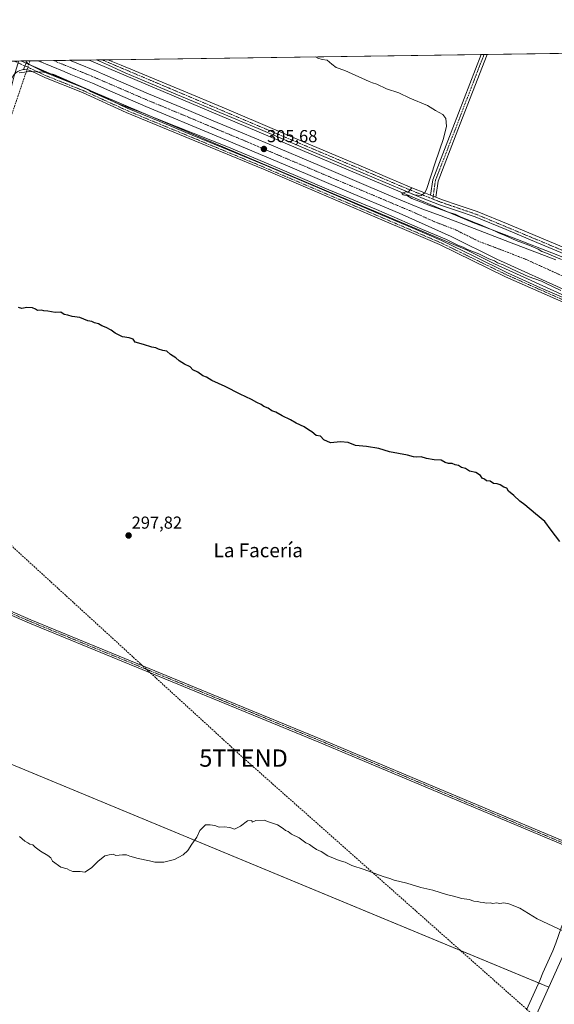
# Model space of a CAD drawing. Units: metres. Extents: x 597949 to 601434, y 4675912 to 4678274.
# Drawn here: x 599714 to 600023, y 4677705 to 4678274 of the extents above; entities that cross this region are included whole.
import ezdxf
from ezdxf.enums import TextEntityAlignment as Align

# ---------------------------------------------------------------- set-up
doc = ezdxf.new("R2010")
doc.units = ezdxf.units.M
doc.header["$MEASUREMENT"] = 0
doc.linetypes.add('TRAZO_Y_PUNTO', pattern=[1, 0.5, -0.25, 0, -0.25])
doc.linetypes.add('TRAZOSX2', pattern=[1.5, 1, -0.5])
doc.layers.get('0').update_dxf_attribs({"lineweight": 5})
for name, color, linetype, lineweight in [('Camino', 19, 'Continuous', 0), ('Camino Cxs', 19, 'Continuous', 0), ('Camino eje', 39, 'TRAZO_Y_PUNTO', 13), ('Carretera de calzada única', 19, 'Continuous', 13), ('Carretera de calzada única Cxs', 19, 'Continuous', 13), ('Carretera de calzada única eje', 19, 'TRAZO_Y_PUNTO', 0), ('Carátula', 7, 'Continuous', 5), ('Comarca CxS', 133, 'Continuous', 0), ('Comunidad Autónoma CxS', 142, 'Continuous', 0), ('Conducción de hidrocarburos lineal', 6, 'TRAZOSX2', 0), ('Cultivos herbáceos CxS', 92, 'Continuous', 0), ('Cultivos leñosos', 92, 'Continuous', 0), ('Cultivos leñosos CxS', 92, 'Continuous', 0), ('Curva de nivel maestra', 36, 'Continuous', 30), ('Curva de nivel normal', 36, 'Continuous', 0), ('Municipio CxS', 142, 'Continuous', 0), ('Núcleo urbano', 19, 'Continuous', 0), ('Núcleo urbano CxS', 19, 'Continuous', 0), ('Pastizal CxS', 92, 'Continuous', 0), ('Pista no pavimentada', 254, 'Continuous', 13), ('Pista no pavimentada Cxs', 254, 'Continuous', 0), ('Pista pavimentada eje', 135, 'TRAZO_Y_PUNTO', 0), ('Provincia CxS', 1, 'Continuous', 0), ('Punto de cota en terreno', 7, 'Continuous', 0), ('Rótulo de punto de cota en terreno', 19, 'Continuous', 0), ('Texto cartográfico', 19, 'Continuous', 0), ('Torre de tendido puntual', 7, 'Continuous', 0), ('Vía pecuaria', 92, 'Continuous', 13), ('Vía pecuaria CxS', 92, 'Continuous', 13)]:
    doc.layers.add(name, color=color, linetype=linetype, lineweight=lineweight)
doc.styles.add('Arial', font='txt', dxfattribs={"height": 0.2})

# ---------------------------------------------------------------- blocks, each defined once
blk = doc.blocks.new('*U165')
at = {"layer": 'Curva de nivel normal', "color": 36, "linetype": 'Continuous', "lineweight": 0}
for points in [[(599884.99, 4678252.1, 305), (599886.32, 4678251.34, 305), (599888.93, 4678250.47, 305), (599891.71, 4678250.07, 305), (599894.46, 4678247.76, 305), (599896.92, 4678245.9, 305), (599902.06, 4678244.19, 305), (599916.13, 4678237.75, 305), (599917.98, 4678237.02, 305), (599920.52, 4678236.28, 305), (599926.18, 4678233.63, 305), (599933.18, 4678231.21, 305), (599939.52, 4678228.18, 305), (599949.84, 4678224.04, 305), (599954.42, 4678221.12, 305), (599958.63, 4678218.72, 305), (599960.45, 4678216.48, 305), (599960.73, 4678212.02, 305), (599959.1, 4678204.85, 305), (599954.29, 4678190.89, 305), (599949.31, 4678175.91, 305), (599948.18, 4678173.48, 305), (599946.16, 4678172.04, 305), (599942.13, 4678172.33, 305), (599938.99, 4678173.68, 305), (599937.12, 4678174.15, 305), (599934.9, 4678173.1, 305), (599935.66, 4678172.39, 305), (599938.21, 4678171.74, 305), (599940.78, 4678170.3, 305), (599947.24, 4678167.77, 305), (599950.92, 4678166.12, 305), (599955.02, 4678164.89, 305), (599961.8, 4678162.34, 305), (599965.78, 4678161.14, 305), (599968.88, 4678159.71, 305), (599974.7, 4678157.39, 305), (599977.26, 4678156.12, 305), (599980.02, 4678155.22, 305), (599983.44, 4678153.64, 305), (599988.91, 4678151.44, 305), (599991.29, 4678150.16, 305), (599994.62, 4678148.82, 305), (600001.09, 4678145.96, 305), (600008.47, 4678143.34, 305), (600011.16, 4678142.03, 305), (600013.74, 4678141.02, 305), (600015.87, 4678139.68, 305), (600017.72, 4678138.99, 305), (600027.29, 4678134.9, 305)], [(600026.93, 4678116.97, 305), (600018.01, 4678121.24, 305), (600015.72, 4678122.45, 305), (600007.98, 4678125.2, 305), (599998.83, 4678129.4, 305), (599993.55, 4678131.85, 305), (599990.24, 4678133.1, 305), (599988.62, 4678134.15, 305), (599985.34, 4678135.42, 305), (599979.49, 4678138.24, 305), (599972.97, 4678140.72, 305), (599970.49, 4678142.02, 305), (599967.24, 4678143.33, 305), (599960.78, 4678146.53, 305), (599946.86, 4678152.28, 305), (599920.28, 4678163.8, 305), (599892.67, 4678175.2, 305), (599876.19, 4678182.38, 305), (599855.29, 4678191.15, 305), (599833.81, 4678200.34, 305), (599805.02, 4678211.55, 305), (599783.85, 4678220.04, 305), (599771.6, 4678224.78, 305), (599754.93, 4678232.11, 305), (599753.9, 4678233.08, 305), (599733.65, 4678241.8, 305), (599727.74, 4678243.31, 305), (599719.88, 4678243.55, 305), (599713.68, 4678242.79, 305)]]:
    blk.add_polyline3d(points, dxfattribs=at)
blk = doc.blocks.new('5PATER')
at = {"layer": 'Carátula', "linetype": 'Continuous', "lineweight": 5}
h = blk.add_hatch(color=250, dxfattribs=at)
edge = h.paths.add_edge_path()
edge.add_ellipse((0, 0.01), major_axis=(-1.33, -1.34), ratio=0.999422, start_angle=0, end_angle=360)
blk = doc.blocks.new('*U177')
at = {"layer": 'Carretera de calzada única Cxs', "color": 19, "linetype": 'Continuous', "lineweight": 13}
blk.add_polyline3d([(600032.56, 4678115.82, 304.83), (599989.82, 4678135.22, 305.02), (599963.54, 4678148.24, 305.17), (599933.39, 4678161.79, 305.21), (599903.24, 4678174.44, 305.39), (599870.13, 4678188.52, 305.55), (599827.65, 4678206.52, 305.41), (599786.96, 4678223.45, 305.81), (599766.17, 4678232.36, 305.73), (599756.07, 4678236.82, 305.75), (599743.61, 4678241.94, 305.72), (599739.7, 4678243.54, 305.89), (599724.72, 4678249.82, 305.9), (599742.74, 4678250.08, 305.79), (599747.13, 4678248.35, 305.92), (599758.34, 4678243.72, 305.87), (599761.89, 4678242.2, 305.83), (599771.07, 4678238.25, 305.86), (599788.44, 4678230.76, 305.68), (599808.17, 4678222.6, 305.68), (599825.87, 4678215.07, 305.52), (599841.61, 4678208.48, 305.64), (599858.25, 4678201.53, 305.55), (599887.35, 4678189.23, 305.44), (599914.38, 4678177.83, 305.38), (599929.83, 4678171.23, 305.3), (599946.61, 4678164.28, 305.22), (599957.6, 4678160.18, 305.21), (599968.29, 4678156.08, 305.18), (599997.24, 4678145.03, 305.07), (600023.97, 4678134.69, 304.94)], dxfattribs=at)
blk = doc.blocks.new('5TTEND')
blk.add_text('5TTEND', height=10).set_placement((0, 0), align=Align.MIDDLE_CENTER)

msp = doc.modelspace()

# ---------------------------------------------------------------- linework, layer by layer
at = {"layer": 'Camino', "color": 19, "linetype": 'Continuous', "lineweight": 0}
for points in [[(599758.39, 4678250.3, 305.12), (599764.94, 4678250.39, 305.27)], [(599938.6, 4678173.88, 304.88), (599938.15, 4678174.06, 304.86), (599925.33, 4678179.47, 304.92), (599912.53, 4678184.89, 305.03), (599882.23, 4678197.76, 305.17), (599851.92, 4678210.62, 305.06), (599829.77, 4678219.96, 304.94), (599807.59, 4678229.23, 305.03), (599789.55, 4678236.73, 305.31), (599775.05, 4678242.75, 305.2), (599765.26, 4678247.21, 305.24), (599758.39, 4678250.3, 305.12)], [(599764.94, 4678250.39, 305.27), (599772.74, 4678247.2, 305.26), (599790.78, 4678239.7, 305.34), (599808.83, 4678232.21, 305.25), (599831.02, 4678222.93, 305.24), (599853.18, 4678213.59, 305.33), (599883.49, 4678200.73, 305.21), (599913.79, 4678187.86, 305.24), (599926.58, 4678182.44, 305.19), (599939.39, 4678177.04, 305.14), (599940.76, 4678176.48, 305.15)], [(599951.54, 4678172.13, 304.75), (599952.79, 4678181.04, 304.85), (599964.43, 4678210.97, 304.43), (599980.77, 4678253.45, 303.09)], [(599984.22, 4678253.5, 302.85), (599967.42, 4678209.82, 304.05), (599955.91, 4678180.22, 304.62), (599954.6, 4678170.94, 304.67)], [(599980.77, 4678253.45, 303.09), (599984.22, 4678253.5, 302.85)], [(599716.26, 4678244.69, 305.11), (599717.97, 4678248.93, 305.57)], [(600152.03, 4678057.18, 303.9), (600140.74, 4678063.35, 303.94), (600127.45, 4678069.46, 304.06), (600033.44, 4678107.99, 303.74), (599994.96, 4678125.05, 303.7), (599956.78, 4678143.66, 304.1), (599854.9, 4678187.15, 304.18), (599775.61, 4678219.94, 304.59), (599750.35, 4678231.44, 304.61), (599728.92, 4678240, 304.5), (599720.44, 4678243.97, 304.96), (599719.23, 4678244.42, 305.04), (599717.97, 4678244.67, 305.09), (599716.82, 4678244.73, 305.11), (599716.26, 4678244.69, 305.11)], [(599717.97, 4678248.93, 305.57), (599719.33, 4678247.87, 305.48), (599724.42, 4678245.09, 305.17)], [(599724.42, 4678245.09, 305.17), (599729.64, 4678242.59, 304.95), (599740.33, 4678238.49, 304.79), (599750.92, 4678234.21, 304.93), (599763.56, 4678228.3, 304.93), (599776.2, 4678222.4, 304.84), (599795.01, 4678214.63, 304.83), (599813.82, 4678206.87, 304.65), (599834.85, 4678198.19, 304.36), (599855.87, 4678189.46, 304.51), (599889.91, 4678175.02, 304.72), (599923.9, 4678160.47, 304.64), (599940.86, 4678153.22, 304.54), (599957.82, 4678145.94, 304.52), (599976.97, 4678136.73, 304.24), (599996.02, 4678127.31, 304.11), (600015.16, 4678118.67, 303.84), (600034.42, 4678110.29, 304.14), (600058.6, 4678100.16, 304.17), (600082.81, 4678090.13, 304.11), (600105.61, 4678080.92, 304.28), (600128.44, 4678071.76, 304.33), (600141.85, 4678065.59, 304.21), (600152.88, 4678059.87, 304.14)], [(599940.76, 4678176.48, 305.15), (599938.6, 4678173.88, 304.88)], [(599954.6, 4678170.94, 304.67), (599951.54, 4678172.13, 304.75)]]:
    msp.add_polyline3d(points, dxfattribs=at)
at = {"layer": 'Camino Cxs', "color": 19, "linetype": 'Continuous', "lineweight": 0}
for points in [[(599940.76, 4678176.48, 305.15), (599938.6, 4678173.88, 304.88), (599938.15, 4678174.06, 304.86), (599925.33, 4678179.47, 304.92), (599912.53, 4678184.89, 305.03), (599882.23, 4678197.76, 305.17), (599851.92, 4678210.62, 305.06), (599829.77, 4678219.96, 304.94), (599807.59, 4678229.23, 305.03), (599789.55, 4678236.73, 305.31), (599775.05, 4678242.75, 305.2), (599765.26, 4678247.21, 305.24), (599758.39, 4678250.3, 305.12), (599764.94, 4678250.39, 305.27), (599772.74, 4678247.2, 305.26), (599790.78, 4678239.7, 305.34), (599808.83, 4678232.21, 305.25), (599831.02, 4678222.93, 305.24), (599853.18, 4678213.59, 305.33), (599883.49, 4678200.73, 305.21), (599913.79, 4678187.86, 305.24), (599926.58, 4678182.44, 305.19), (599939.39, 4678177.04, 305.14), (599940.76, 4678176.48, 305.15)], [(599954.6, 4678170.94, 304.67), (599951.54, 4678172.13, 304.75), (599952.79, 4678181.04, 304.85), (599964.43, 4678210.97, 304.43), (599980.77, 4678253.45, 303.09), (599984.22, 4678253.5, 302.85), (599967.42, 4678209.82, 304.05), (599955.91, 4678180.22, 304.62), (599954.6, 4678170.94, 304.67)]]:
    msp.add_polyline3d(points, close=True, dxfattribs=at)
msp.add_polyline3d([(600033.44, 4678107.99, 303.74), (599994.96, 4678125.05, 303.7), (599956.78, 4678143.66, 304.1), (599854.9, 4678187.15, 304.18), (599775.61, 4678219.94, 304.59), (599750.35, 4678231.44, 304.61), (599728.92, 4678240, 304.5), (599720.44, 4678243.97, 304.96), (599719.23, 4678244.42, 305.04), (599717.97, 4678244.67, 305.09), (599716.82, 4678244.73, 305.11), (599716.26, 4678244.69, 305.11), (599717.97, 4678248.93, 305.57), (599719.33, 4678247.87, 305.48), (599724.42, 4678245.09, 305.17), (599724.42, 4678245.09, 305.17), (599729.64, 4678242.59, 304.95), (599740.33, 4678238.49, 304.79), (599750.92, 4678234.21, 304.93), (599763.56, 4678228.3, 304.93), (599776.2, 4678222.4, 304.84), (599795.01, 4678214.63, 304.83), (599813.82, 4678206.87, 304.65), (599834.85, 4678198.19, 304.36), (599855.87, 4678189.46, 304.51), (599889.91, 4678175.02, 304.72), (599923.9, 4678160.47, 304.64), (599940.86, 4678153.22, 304.54), (599957.82, 4678145.94, 304.52), (599976.97, 4678136.73, 304.24), (599996.02, 4678127.31, 304.11), (600015.16, 4678118.67, 303.84), (600034.42, 4678110.29, 304.14)], dxfattribs=at)
at = {"layer": 'Camino eje', "color": 39, "linetype": 'TRAZO_Y_PUNTO', "lineweight": 13}
for points in [[(599761.67, 4678250.34, 305.1), (599938.77, 4678175.55, 305.02), (599939.69, 4678175.18, 305.03)], [(599982.49, 4678253.48, 303.01), (599965.92, 4678210.4, 304.27), (599954.35, 4678180.63, 304.73), (599952.85, 4678169.93, 304.66)], [(599710.83, 4678249.61, 305.55), (599719.46, 4678245.75, 305.21), (599729.4, 4678241.11, 304.69), (599750.83, 4678232.55, 304.7), (599776.09, 4678221.04, 304.71), (599855.37, 4678188.26, 304.26), (599957.28, 4678144.76, 304.3), (599995.47, 4678126.14, 303.88), (600033.91, 4678109.1, 303.89), (600127.93, 4678070.57, 304.19), (600141.28, 4678064.42, 304.06), (600156.67, 4678056.02, 303.94), (600158.98, 4678050.44, 303.91), (600162.44, 4678024.7, 303.26)]]:
    msp.add_polyline3d(points, dxfattribs=at)
at = {"layer": 'Carretera de calzada única', "color": 19, "linetype": 'Continuous', "lineweight": 13}
for points in [[(599724.72, 4678249.82, 305.9), (599742.74, 4678250.08, 305.79)], [(600154.01, 4678063.45, 304.51), (600148.6, 4678066.76, 304.49), (600132.12, 4678074.24, 304.61), (600105.24, 4678085.47, 304.65), (600074.31, 4678098.32, 304.79), (600032.56, 4678115.82, 304.83), (599989.82, 4678135.22, 305.02), (599963.54, 4678148.24, 305.17), (599933.39, 4678161.79, 305.21), (599903.24, 4678174.44, 305.39), (599870.13, 4678188.52, 305.55), (599827.65, 4678206.52, 305.41), (599786.96, 4678223.45, 305.81), (599766.17, 4678232.36, 305.73), (599756.07, 4678236.82, 305.75), (599743.61, 4678241.94, 305.72), (599739.7, 4678243.54, 305.89), (599724.72, 4678249.82, 305.9)], [(599742.74, 4678250.08, 305.79), (599747.13, 4678248.35, 305.92), (599758.34, 4678243.72, 305.87), (599761.89, 4678242.2, 305.83), (599771.07, 4678238.25, 305.86), (599788.44, 4678230.76, 305.68), (599808.17, 4678222.6, 305.68), (599825.87, 4678215.07, 305.52), (599841.61, 4678208.48, 305.64), (599858.25, 4678201.53, 305.55), (599887.35, 4678189.23, 305.44), (599914.38, 4678177.83, 305.38), (599929.83, 4678171.23, 305.3), (599946.61, 4678164.28, 305.22), (599957.6, 4678160.18, 305.21), (599968.29, 4678156.08, 305.18), (599997.24, 4678145.03, 305.07), (600023.97, 4678134.69, 304.94)]]:
    msp.add_polyline3d(points, dxfattribs=at)
at = {"layer": 'Carretera de calzada única eje', "color": 19, "linetype": 'TRAZO_Y_PUNTO', "lineweight": 0}
msp.add_polyline3d([(599733.63, 4678249.95, 306.01), (599739.66, 4678247.42, 306), (599743.41, 4678245.94, 305.99), (599751.6, 4678242.58, 305.98), (599752.84, 4678242.07, 305.97), (599757.2, 4678240.27, 305.95), (599762.25, 4678238.04, 305.97), (599768.62, 4678235.3, 305.92), (599779.01, 4678230.85, 305.89), (599787.7, 4678227.1, 305.87), (599797.56, 4678223.03, 305.84), (599817.91, 4678214.56, 305.74), (599826.76, 4678210.79, 305.72), (599834.63, 4678207.5, 305.69), (599842.95, 4678204.03, 305.68), (599864.19, 4678195.03, 305.62), (599878.74, 4678188.87, 305.59), (599895.29, 4678181.83, 305.53), (599908.81, 4678176.14, 305.47), (599923.88, 4678169.81, 305.43), (599931.61, 4678166.51, 305.39), (599940, 4678163.03, 305.39), (599955.07, 4678156.26, 305.3), (599960.57, 4678154.21, 305.31), (599965.91, 4678152.16, 305.28), (599979.06, 4678145.65, 305.21), (599993.53, 4678140.12, 305.19), (600006.89, 4678134.96, 305.17), (600028.26, 4678125.25, 305.09)], dxfattribs=at)
at = {"layer": 'Comarca CxS', "color": 133, "linetype": 'Continuous', "lineweight": 0}
msp.add_polyline3d([(601430.16, 4675960.42, 271.58), (597991.75, 4675911.63, 276.55), (597959.55, 4678224.77, 296.31), (601396.82, 4678273.55, 361.79), (601430.16, 4675960.42, 271.58)], close=True, dxfattribs=at)
at = {"layer": 'Comunidad Autónoma CxS', "color": 142, "linetype": 'Continuous', "lineweight": 0}
msp.add_polyline3d([(598900.1, 4675924.52, 275.91), (597991.75, 4675911.63, 276.55), (597967.5, 4677654.02, 286.95), (597959.55, 4678224.77, 296.31), (599713.3, 4678249.66, 305.6), (601396.82, 4678273.55, 361.79), (601430.16, 4675960.42, 271.58), (599865.02, 4675938.21, 272.68), (599843.93, 4675937.91, 273.81), (598970.7, 4675925.52, 278), (598900.1, 4675924.52, 275.91)], close=True, dxfattribs=at)
at = {"layer": 'Conducción de hidrocarburos lineal', "color": 6, "linetype": 'TRAZOSX2', "lineweight": 0}
msp.add_polyline3d([(599719.96, 4678249.75, 305.7), (599644.65, 4678028.6, 298.08), (599843.43, 4677846.85, 295.81), (600028.48, 4677682.82, 292.94), (600108.69, 4677610.83, 292.93), (600216.56, 4677515.21, 291.81), (600332.89, 4677410.48, 288.32), (600404.23, 4677280.97, 287.23), (600469.1, 4677151.93, 288.38), (600545.97, 4677014.09, 283.79), (600604.57, 4676908.78, 274.87), (600674.29, 4676782.71, 274.26), (600725.97, 4676686.53, 274), (600895.79, 4676683.89, 274.23), (601043.22, 4676682.97, 273.46), (601242.62, 4676679.37, 273.13), (601353.7, 4676590.31, 273.69), (601357.09, 4676586.17, 273.54), (601421.88, 4676534.82, 272.02)], dxfattribs=at)
at = {"layer": 'Cultivos herbáceos CxS', "color": 92, "linetype": 'Continuous', "lineweight": 0}
for points in [[(599394.09, 4678245.13, 300.86), (599714.7, 4678249.68, 305.61), (599731.1, 4678242.61, 305.04), (599731.12, 4678242.6, 305.04), (599731.14, 4678242.59, 305.04), (599909.05, 4678167.16, 304.73), (599909.06, 4678167.16, 304.73), (599909.07, 4678167.15, 304.73), (599972.38, 4678140.51, 304.48), (599988.49, 4678132.53, 304.64), (599988.58, 4678132.49, 304.63), (600031.32, 4678113.09, 304.53)], [(599394.09, 4678245.13, 300.86), (599705.96, 4678249.55, 305.22), (599710.81, 4678249.62, 305.55), (599710.84, 4678249.62, 305.55), (599714.69, 4678249.68, 305.61)], [(600031.32, 4678113.09, 304.53), (599988.58, 4678132.49, 304.63), (599988.49, 4678132.53, 304.64), (599972.38, 4678140.51, 304.48), (599909.07, 4678167.15, 304.73), (599909.06, 4678167.16, 304.73), (599909.05, 4678167.16, 304.73), (599750.92, 4678234.21, 304.93), (599731.14, 4678242.59, 305.04), (599731.12, 4678242.6, 305.04), (599731.1, 4678242.61, 305.04), (599720.96, 4678246.98, 305.39), (599717.74, 4678248.37, 305.51), (599714.69, 4678249.68, 305.61)], [(600161.67, 4678047.87, 304.04), (600160.92, 4678045.98, 303.96), (600159.92, 4678043.45, 303.88), (600159.01, 4678041.17, 303.79), (600141.96, 4677998.17, 302.53), (600072.84, 4677831.59, 297.36), (600053.34, 4677788.36, 296.49), (600052.93, 4677787.45, 296.46), (600052.5, 4677786.49, 296.42), (600041.03, 4677761.06, 295.5), (600020.01, 4677714.47, 293.65)], [(600020.01, 4677714.47, 293.65), (600014.02, 4677716.95, 293.58), (599603.81, 4677886.91, 295.96), (599582.86, 4677825.57, 296.95), (599581.33, 4677823.89, 296.79)], [(600041.03, 4677761.06, 295.5), (600020.01, 4677714.47, 293.65), (599603.81, 4677886.91, 295.96)]]:
    msp.add_polyline3d(points, dxfattribs=at)
at = {"layer": 'Cultivos leñosos', "color": 92, "linetype": 'Continuous', "lineweight": 0}
for points in [[(599754.1, 4678250.24, 305.29), (599758.39, 4678250.3, 305.12), (599761.67, 4678250.35, 305.1), (599764.94, 4678250.39, 305.27), (599980.77, 4678253.45, 303.09), (599982.49, 4678253.48, 303.01), (599984.22, 4678253.5, 302.85), (600234.75, 4678257.06, 304.44), (600246.02, 4678257.22, 308.92), (600246.73, 4678257.23, 309.25)], [(599754.1, 4678250.24, 305.29), (599915.29, 4678181.9, 305.1), (599975.99, 4678156.35, 304.78), (599998.32, 4678147.83, 304.8), (600025.08, 4678137.48, 304.56), (600057.21, 4678124.27, 304.53), (600087.5, 4678111.43, 304.35), (600116.19, 4678099.46, 304.28), (600142.15, 4678088.78, 304.24), (600151.9, 4678084.94, 304.25), (600159.27, 4678083.07, 304.19), (600161.53, 4678082.76, 304.11), (600162.85, 4678082.58, 304.05), (600165.82, 4678082.41, 303.91), (600165.99, 4678082.4, 303.9), (600166.08, 4678082.4, 303.9), (600166.34, 4678082.37, 303.89), (600171.35, 4678081.93, 304.02), (600173.88, 4678082.21, 304), (600175.59, 4678082.96, 303.94), (600175.61, 4678082.97, 303.93)], [(600020.01, 4677714.47, 293.65), (600014.02, 4677716.95, 293.58), (599603.81, 4677886.91, 295.96), (599582.86, 4677825.57, 296.95), (599581.33, 4677823.89, 296.79)], [(599900.75, 4677429.06, 287.89), (599932.66, 4677502.22, 288.96), (599976.35, 4677617.69, 291.01), (600020.01, 4677714.47, 293.65)]]:
    msp.add_polyline3d(points, dxfattribs=at)
at = {"layer": 'Cultivos leñosos CxS', "color": 92, "linetype": 'Continuous', "lineweight": 0}
for points in [[(600175.61, 4678082.97, 303.93), (600175.59, 4678082.96, 303.94), (600173.88, 4678082.21, 304), (600171.35, 4678081.93, 304.02), (600166.34, 4678082.37, 303.89), (600166.08, 4678082.4, 303.9), (600165.99, 4678082.4, 303.9), (600165.82, 4678082.41, 303.91), (600162.85, 4678082.58, 304.05), (600159.27, 4678083.07, 304.19), (600151.9, 4678084.94, 304.25), (600142.15, 4678088.78, 304.24), (600116.19, 4678099.46, 304.28), (600087.5, 4678111.43, 304.35), (600057.21, 4678124.27, 304.53), (600025.08, 4678137.48, 304.56), (599998.32, 4678147.83, 304.8), (599975.99, 4678156.35, 304.78), (599915.29, 4678181.9, 305.1), (599754.11, 4678250.24, 305.29), (600246.73, 4678257.23, 309.25), (600198.66, 4678141.11, 304.39), (600175.61, 4678082.97, 303.93)], [(600020.01, 4677714.47, 293.65), (599976.35, 4677617.69, 291.01), (599932.66, 4677502.22, 288.96), (599900.75, 4677429.06, 287.89), (599890.44, 4677427.74, 287.77), (599857.47, 4677413.21, 287.74), (599674.94, 4677454.48, 287.8), (599669.41, 4677453.6, 288.02), (599668.75, 4677455.89, 287.96), (599651.49, 4677497.33, 288.05), (599588.19, 4677689.53, 289.06), (599580.13, 4677729.82, 290.41), (599577.83, 4677767.8, 293.03), (599577.83, 4677798.87, 295.84), (599582.44, 4677816.14, 296.89), (599581.33, 4677823.89, 296.79), (599582.86, 4677825.57, 296.95), (599603.81, 4677886.91, 295.96), (600020.01, 4677714.47, 293.65)]]:
    msp.add_polyline3d(points, close=True, dxfattribs=at)
at = {"layer": 'Curva de nivel maestra', "color": 36, "linetype": 'Continuous', "lineweight": 30}
msp.add_polyline3d([(600026.26, 4677972.05, 300), (600021.25, 4677978.47, 300), (600017.71, 4677983.48, 300), (600012.14, 4677988.02, 300), (600005.99, 4677993.2, 300), (600003.09, 4677995.3, 300), (599999.77, 4677998.65, 300), (599996.54, 4678001.08, 300), (599995.64, 4678002.85, 300), (599993.87, 4678003.42, 300), (599991.9, 4678004.78, 300), (599990.08, 4678005.29, 300), (599987.94, 4678005.48, 300), (599985.95, 4678006.82, 300), (599983.87, 4678007.08, 300), (599982.82, 4678008.03, 300), (599981.46, 4678008.67, 300), (599980.36, 4678010.1, 300), (599977.66, 4678011.85, 300), (599974.17, 4678012.64, 300), (599971.73, 4678014.19, 300), (599969.39, 4678014.72, 300), (599967.73, 4678015.87, 300), (599965.88, 4678016.39, 300), (599964, 4678017.04, 300), (599961.92, 4678017.02, 300), (599960.06, 4678017.58, 300), (599957.72, 4678018.94, 300), (599953.6, 4678019.14, 300), (599949.16, 4678020.04, 300), (599946.15, 4678021.02, 300), (599943.62, 4678020.82, 300), (599941.67, 4678021.03, 300), (599938.15, 4678021.96, 300), (599927.85, 4678023.87, 300), (599921.59, 4678025.73, 300), (599914.46, 4678026.99, 300), (599908.21, 4678027.51, 300), (599903.85, 4678029.24, 300), (599899.42, 4678029.64, 300), (599893.74, 4678029.09, 300), (599889.91, 4678030.77, 300), (599888.01, 4678032.88, 300), (599885.46, 4678033.33, 300), (599882.82, 4678035.36, 300), (599880.93, 4678036.47, 300), (599878.42, 4678038.29, 300), (599873.89, 4678040.43, 300), (599870.52, 4678042.39, 300), (599865.78, 4678044.64, 300), (599862.11, 4678046.68, 300), (599859.87, 4678047.56, 300), (599857.73, 4678048.97, 300), (599855.12, 4678049.98, 300), (599853.66, 4678051.19, 300), (599851.07, 4678052.27, 300), (599848, 4678054.13, 300), (599841.48, 4678057.06, 300), (599832.75, 4678061.55, 300), (599825.17, 4678065.04, 300), (599822.05, 4678066.92, 300), (599819.91, 4678067.78, 300), (599816.91, 4678069.78, 300), (599814.14, 4678071.14, 300), (599812.53, 4678072.92, 300), (599809.29, 4678074.54, 300), (599806.23, 4678076.47, 300), (599804.32, 4678078.12, 300), (599801.24, 4678080.11, 300), (599799.08, 4678081.94, 300), (599796.81, 4678082.35, 300), (599794.22, 4678083.08, 300), (599792.72, 4678083.92, 300), (599790.32, 4678084.34, 300), (599785.67, 4678085.83, 300), (599780.85, 4678087.21, 300), (599779.52, 4678088.85, 300), (599777.35, 4678089.74, 300), (599773.51, 4678090.21, 300), (599769.18, 4678092.41, 300), (599766.84, 4678094.17, 300), (599763.95, 4678095.7, 300), (599761.43, 4678096.56, 300), (599759.62, 4678097.7, 300), (599757.34, 4678098.39, 300), (599755.73, 4678099.16, 300), (599753.32, 4678099.57, 300), (599748.71, 4678101.38, 300), (599744.32, 4678102.12, 300), (599741.8, 4678102.8, 300), (599739.63, 4678103.14, 300), (599737.71, 4678104.56, 300), (599734.48, 4678104.41, 300), (599730.34, 4678105.16, 300), (599728.04, 4678105.29, 300), (599726.56, 4678105.74, 300), (599724.26, 4678105.44, 300), (599723.08, 4678106.26, 300), (599721.42, 4678107, 300), (599718.06, 4678107.18, 300), (599715.33, 4678106.66, 300), (599713.4, 4678107.22, 300)], dxfattribs=at)
at = {"layer": 'Curva de nivel normal', "color": 36, "linetype": 'Continuous', "lineweight": 0}
msp.add_polyline3d([(600028.44, 4677746.8, 295), (600013.17, 4677753.88, 295), (600003.17, 4677760.06, 295), (599996.88, 4677762.59, 295), (599993.92, 4677763.14, 295), (599991.58, 4677762.88, 295), (599989.68, 4677763.23, 295), (599987.57, 4677762.87, 295), (599985.99, 4677763.21, 295), (599983.79, 4677763.01, 295), (599982.19, 4677763.41, 295), (599980.28, 4677763.5, 295), (599978.78, 4677764, 295), (599976.66, 4677764.21, 295), (599973.82, 4677765.08, 295), (599969.61, 4677765.67, 295), (599964.8, 4677767.06, 295), (599960.84, 4677767.99, 295), (599952.9, 4677770.51, 295), (599945.85, 4677771.97, 295), (599937.8, 4677774.58, 295), (599930.43, 4677776.28, 295), (599928, 4677777.21, 295), (599924.22, 4677778.42, 295), (599913.25, 4677782.46, 295), (599905.98, 4677784.85, 295), (599902.11, 4677786.66, 295), (599898.72, 4677787.59, 295), (599892.24, 4677790.45, 295), (599888.22, 4677792.9, 295), (599885.68, 4677794.09, 295), (599883.06, 4677795.74, 295), (599881.65, 4677796.92, 295), (599879.52, 4677797.97, 295), (599875.6, 4677800.79, 295), (599871.1, 4677802.98, 295), (599869.22, 4677804.35, 295), (599867.7, 4677804.91, 295), (599866.33, 4677806.21, 295), (599863, 4677808.33, 295), (599858.46, 4677809.78, 295), (599855.29, 4677810.94, 295), (599850.54, 4677810.75, 295), (599848.37, 4677809.73, 295), (599848.28, 4677810.77, 295), (599845.65, 4677810.57, 295), (599841.62, 4677807.44, 295), (599838.13, 4677805.73, 295), (599835.55, 4677806.76, 295), (599832.21, 4677807.09, 295), (599829.34, 4677806.89, 295), (599826.84, 4677807.88, 295), (599824.04, 4677808.24, 295), (599821.47, 4677808.22, 295), (599818.16, 4677805.06, 295), (599816.33, 4677801.06, 295), (599813.53, 4677797.06, 295), (599811.13, 4677793.39, 295), (599808.52, 4677790.9, 295), (599803.6, 4677788.29, 295), (599797.3, 4677786.68, 295), (599792.09, 4677786.63, 295), (599789, 4677787.48, 295), (599782.43, 4677788.76, 295), (599777.6, 4677790.09, 295), (599775.7, 4677790.94, 295), (599773.35, 4677791, 295), (599769.63, 4677790.52, 295), (599768.05, 4677791.25, 295), (599765.74, 4677790.94, 295), (599763.32, 4677790.34, 295), (599759.26, 4677787.09, 295), (599755.56, 4677783.36, 295), (599751.58, 4677780.9, 295), (599749.04, 4677781.25, 295), (599744.72, 4677781.33, 295), (599742.87, 4677782.07, 295), (599741.48, 4677782.84, 295), (599737.86, 4677783.77, 295), (599732.96, 4677787.34, 295), (599732.09, 4677789.29, 295), (599730.28, 4677790.48, 295), (599726.12, 4677792.99, 295), (599722.93, 4677795.46, 295), (599721.58, 4677796.78, 295), (599719.85, 4677797.05, 295), (599718.7, 4677797.9, 295), (599716.88, 4677798.9, 295), (599713.96, 4677801.46, 295)], dxfattribs=at)
at = {"layer": 'Municipio CxS', "color": 142, "linetype": 'Continuous', "lineweight": 0}
msp.add_polyline3d([(599594.34, 4677652.18, 288.48), (599560.87, 4677727.82, 288.86), (599561.8, 4677733.7, 288.58), (599574.98, 4677781.04, 294.17), (599577.5, 4677790.09, 295), (599581.95, 4677806.08, 296.64), (599583.18, 4677810.5, 296.82), (599584.13, 4677813.89, 296.96), (599590.57, 4677835.68, 297.23), (599614.04, 4677914.92, 296.02), (599636.11, 4677987.29, 296.96), (599645.51, 4678021.12, 297.91), (599651.11, 4678040.92, 298.4), (599670.29, 4678102.51, 299.87), (599704.53, 4678217.26, 303.38), (599708.66, 4678232.68, 304.05), (599710.9, 4678241.06, 304.72), (599712.13, 4678245.63, 305.23), (599712.85, 4678248.02, 305.45), (599713.3, 4678249.66, 305.6), (601396.82, 4678273.55, 361.79)], dxfattribs=at)
at = {"layer": 'Núcleo urbano', "color": 19, "linetype": 'Continuous', "lineweight": 0}
for points in [[(599714.69, 4678249.68, 305.61), (599717.53, 4678249.72, 305.64), (599724.72, 4678249.82, 305.9), (599733.63, 4678249.95, 306.01), (599742.74, 4678250.08, 305.79), (599754.1, 4678250.24, 305.29)], [(599754.1, 4678250.24, 305.29), (599915.29, 4678181.9, 305.1), (599975.99, 4678156.35, 304.78), (599998.32, 4678147.83, 304.8), (600025.08, 4678137.48, 304.56), (600057.21, 4678124.27, 304.53), (600087.5, 4678111.43, 304.35), (600116.19, 4678099.46, 304.28), (600142.15, 4678088.78, 304.24), (600151.9, 4678084.94, 304.25), (600159.27, 4678083.07, 304.19), (600161.53, 4678082.76, 304.11), (600162.85, 4678082.58, 304.05), (600165.82, 4678082.41, 303.91), (600165.99, 4678082.4, 303.9), (600166.08, 4678082.4, 303.9), (600166.34, 4678082.37, 303.89), (600171.35, 4678081.93, 304.02), (600173.88, 4678082.21, 304), (600175.59, 4678082.96, 303.94), (600175.61, 4678082.97, 303.93)], [(600031.32, 4678113.09, 304.53), (599988.58, 4678132.49, 304.63), (599988.49, 4678132.53, 304.64), (599972.38, 4678140.51, 304.48), (599909.07, 4678167.15, 304.73), (599909.06, 4678167.16, 304.73), (599909.05, 4678167.16, 304.73), (599750.92, 4678234.21, 304.93), (599731.14, 4678242.59, 305.04), (599731.12, 4678242.6, 305.04), (599731.1, 4678242.61, 305.04), (599720.96, 4678246.98, 305.39), (599717.74, 4678248.37, 305.51), (599714.69, 4678249.68, 305.61)]]:
    msp.add_polyline3d(points, dxfattribs=at)
at = {"layer": 'Núcleo urbano CxS', "color": 19, "linetype": 'Continuous', "lineweight": 0}
msp.add_polyline3d([(600031.32, 4678113.09, 304.53), (599988.58, 4678132.49, 304.63), (599988.49, 4678132.53, 304.64), (599972.38, 4678140.51, 304.48), (599909.07, 4678167.15, 304.73), (599909.06, 4678167.16, 304.73), (599909.05, 4678167.16, 304.73), (599731.14, 4678242.59, 305.04), (599731.12, 4678242.6, 305.04), (599731.1, 4678242.61, 305.04), (599714.7, 4678249.68, 305.61), (599754.11, 4678250.24, 305.29), (599915.29, 4678181.9, 305.1), (599975.99, 4678156.35, 304.78), (599998.32, 4678147.83, 304.8), (600025.08, 4678137.48, 304.56)], dxfattribs=at)
at = {"layer": 'Pastizal CxS', "color": 92, "linetype": 'Continuous', "lineweight": 0}
for points in [[(600161.67, 4678047.87, 304.04), (600160.92, 4678045.98, 303.96), (600159.92, 4678043.45, 303.88), (600159.01, 4678041.17, 303.79), (600141.96, 4677998.17, 302.53), (600072.84, 4677831.59, 297.36), (600053.34, 4677788.36, 296.49), (600052.93, 4677787.45, 296.46), (600052.5, 4677786.49, 296.42), (600041.03, 4677761.06, 295.5), (600020.01, 4677714.47, 293.65)], [(599976.35, 4677617.69, 291.01), (600020.01, 4677714.47, 293.65), (600041.03, 4677761.06, 295.5)], [(599900.75, 4677429.06, 287.89), (599932.66, 4677502.22, 288.96), (599976.35, 4677617.69, 291.01), (600020.01, 4677714.47, 293.65)]]:
    msp.add_polyline3d(points, dxfattribs=at)
at = {"layer": 'Pista no pavimentada', "color": 254, "linetype": 'Continuous', "lineweight": 13}
for points in [[(599716.26, 4678244.69, 305.11), (599715.41, 4678244.57, 305.11), (599714.17, 4678244.22, 305.08), (599713, 4678243.67, 305.04), (599711.94, 4678242.95, 304.96), (599711, 4678242.07, 304.84), (599710.21, 4678241.05, 304.71), (599709.52, 4678239.71, 304.57), (599709.17, 4678238.71, 304.48), (599709.01, 4678238.11, 304.43), (599694.75, 4678191.89, 302.43), (599685, 4678162.76, 301.46), (599674.88, 4678127.71, 300.56), (599667, 4678108.63, 300.04), (599656.04, 4678070.67, 299.06), (599641.43, 4678026.37, 297.99), (599628.26, 4677984.14, 296.89), (599623.28, 4677968.88, 296.65)], [(599705.96, 4678249.55, 305.22), (599717.53, 4678249.72, 305.64)], [(599716.26, 4678244.69, 305.11), (599717.97, 4678248.93, 305.57)], [(599717.53, 4678249.72, 305.64), (599717.97, 4678248.93, 305.57)], [(599940.76, 4678176.48, 305.15), (599938.6, 4678173.88, 304.88)], [(599940.76, 4678176.48, 305.15), (599948.58, 4678173.29, 304.97), (599951.54, 4678172.13, 304.75)], [(600162.62, 4678085.16, 303.81), (600158.95, 4678085.45, 303.93), (600156.73, 4678085.84, 303.96), (600154.64, 4678086.51, 303.92), (600135.04, 4678093.99, 303.87), (600115.69, 4678101.8, 304.1), (600086.93, 4678113.83, 304.06), (600058.2, 4678125.88, 304.31), (600013.08, 4678144.88, 304.4), (599995.18, 4678152.34, 304.52), (599977.29, 4678159.62, 304.47), (599967.09, 4678163.15, 304.51), (599956.72, 4678166.65, 304.8), (599947.38, 4678170.29, 304.86), (599938.6, 4678173.88, 304.88)], [(599954.6, 4678170.94, 304.67), (599951.54, 4678172.13, 304.75)], [(599954.6, 4678170.94, 304.67), (599957.82, 4678169.68, 304.6), (599968.13, 4678166.2, 304.45), (599978.42, 4678162.64, 304.52), (599996.41, 4678155.32, 304.33), (600014.33, 4678147.86, 304.3), (600036.89, 4678138.35, 304.21), (600059.45, 4678128.85, 304.09), (600088.18, 4678116.8, 303.97), (600116.92, 4678104.78, 303.86), (600136.22, 4678096.99, 303.75), (600155.7, 4678089.55, 303.56), (600157.5, 4678088.98, 303.56), (600159.35, 4678088.66, 303.54), (600161.75, 4678088.46, 303.52), (600164.04, 4678088.28, 303.53)], [(600043.75, 4677790.17, 296.51), (599886.88, 4677856.1, 296.67), (599719.62, 4677924.91, 296.51), (599622.65, 4677966.97, 296.62)], [(599623.28, 4677968.88, 296.65), (599720.4, 4677926.75, 296.51), (599887.74, 4677857.96, 296.7), (600044.61, 4677792.03, 296.67)]]:
    msp.add_polyline3d(points, dxfattribs=at)
at = {"layer": 'Pista no pavimentada Cxs', "color": 254, "linetype": 'Continuous', "lineweight": 0}
for points in [[(599705.96, 4678249.55, 305.22), (599717.53, 4678249.72, 305.64), (599717.97, 4678248.93, 305.57), (599717.97, 4678248.93, 305.57), (599716.26, 4678244.69, 305.11), (599715.41, 4678244.57, 305.11), (599714.17, 4678244.22, 305.08), (599713, 4678243.67, 305.04)], [(600058.2, 4678125.88, 304.31), (600013.08, 4678144.88, 304.4), (599995.18, 4678152.34, 304.52), (599977.29, 4678159.62, 304.47), (599967.09, 4678163.15, 304.51), (599956.72, 4678166.65, 304.8), (599947.38, 4678170.29, 304.86), (599938.6, 4678173.88, 304.88), (599940.76, 4678176.48, 305.15), (599948.58, 4678173.29, 304.97), (599951.54, 4678172.13, 304.75), (599954.6, 4678170.94, 304.67), (599957.82, 4678169.68, 304.6), (599968.13, 4678166.2, 304.45), (599978.42, 4678162.64, 304.52), (599996.41, 4678155.32, 304.33), (600014.33, 4678147.86, 304.3), (600036.89, 4678138.35, 304.21)]]:
    msp.add_polyline3d(points, dxfattribs=at)
msp.add_polyline3d([(600057.16, 4677785.67, 296.25), (600056.77, 4677784.7, 296.21), (600043.75, 4677790.17, 296.51), (599886.88, 4677856.1, 296.67), (599719.62, 4677924.91, 296.51), (599622.65, 4677966.97, 296.62), (599623.19, 4677967.83, 296.64), (599623.28, 4677968.88, 296.65), (599720.4, 4677926.75, 296.51), (599887.74, 4677857.96, 296.7), (600044.61, 4677792.03, 296.67), (600057.53, 4677786.6, 296.28), (600057.16, 4677785.67, 296.25)], close=True, dxfattribs=at)
at = {"layer": 'Pista pavimentada eje', "color": 135, "linetype": 'TRAZO_Y_PUNTO', "lineweight": 0}
for points in [[(599939.69, 4678175.18, 305.03), (599952.85, 4678169.93, 304.66)], [(599952.85, 4678169.93, 304.66), (599957.27, 4678168.17, 304.64), (599977.86, 4678161.13, 304.5), (600116.31, 4678103.29, 303.96), (600157.83, 4678087.37, 303.72), (600164.03, 4678086.87, 303.63), (600168.69, 4678086.26, 303.66), (600176.51, 4678087.38, 303.8), (600197.7, 4678091.54, 304.37)], [(599621.86, 4677968.4, 296.63), (599720.01, 4677925.83, 296.51), (599887.36, 4677857.04, 296.68), (600060.22, 4677784.39, 296.27)]]:
    msp.add_polyline3d(points, dxfattribs=at)
at = {"layer": 'Provincia CxS', "color": 1, "linetype": 'Continuous', "lineweight": 0}
msp.add_polyline3d([(601430.16, 4675960.42, 271.58), (597991.75, 4675911.63, 276.55), (597967.5, 4677654.02, 286.95), (597959.55, 4678224.77, 296.31), (599713.3, 4678249.66, 305.6), (601396.82, 4678273.55, 361.79), (601430.16, 4675960.42, 271.58)], close=True, dxfattribs=at)
at = {"layer": 'Vía pecuaria', "color": 92, "linetype": 'Continuous', "lineweight": 13}
msp.add_polyline3d([(600007.07, 4677701.29, 293.14), (600008.97, 4677705.57, 293.27), (600010.87, 4677709.85, 293.38), (600012.77, 4677714.13, 293.51), (600014.67, 4677718.41, 293.61), (600016.57, 4677722.69, 293.73), (600018.47, 4677726.97, 293.91), (600020.37, 4677731.25, 294.08), (600022.27, 4677735.53, 294.27), (600023.9, 4677739.97, 294.51), (600025.53, 4677744.4, 294.73), (600027.16, 4677748.83, 294.96), (600028.8, 4677753.26, 295.25), (600030.43, 4677757.69, 295.44), (600032.06, 4677762.12, 295.64), (600033.69, 4677766.55, 295.82), (600035.32, 4677770.98, 295.96), (600036.96, 4677775.41, 296.02), (600038.57, 4677778.91, 296.08), (600040.18, 4677782.41, 296.18), (600041.78, 4677785.91, 296.28), (600043.39, 4677789.41, 296.45), (600043.75, 4677790.17, 296.51)], dxfattribs=at)
at = {"layer": 'Vía pecuaria CxS', "color": 92, "linetype": 'Continuous', "lineweight": 13}
msp.add_polyline3d([(600007.07, 4677701.29, 293.14), (600008.97, 4677705.57, 293.27), (600010.87, 4677709.85, 293.38), (600012.77, 4677714.13, 293.51), (600014.67, 4677718.41, 293.61), (600016.57, 4677722.69, 293.73), (600018.47, 4677726.97, 293.91), (600020.37, 4677731.25, 294.08), (600022.27, 4677735.53, 294.27), (600023.9, 4677739.97, 294.51)], dxfattribs=at)

# ---------------------------------------------------------------- block references
at = {"layer": 'Carretera de calzada única Cxs', "color": 19, "linetype": 'Continuous', "lineweight": 13}
msp.add_blockref('*U177', (0, 0), dxfattribs=at)
at = {"layer": 'Curva de nivel normal', "color": 36, "linetype": 'Continuous', "lineweight": 0}
msp.add_blockref('*U165', (0, 0), dxfattribs=at)
at = {"layer": 'Punto de cota en terreno', "linetype": 'Continuous', "lineweight": 0}
for p in [(599855.22, 4678198.83, 305.68), (599776.97, 4677975.48, 297.82)]:
    msp.add_blockref('5PATER', p, dxfattribs=at)
at = {"layer": 'Torre de tendido puntual', "linetype": 'Continuous', "lineweight": 0}
msp.add_blockref('5TTEND', (599843.43, 4677846.85, 295.74), dxfattribs=at)

# ---------------------------------------------------------------- texts
at = {"layer": 'Rótulo de punto de cota en terreno', "color": 19, "linetype": 'Continuous', "lineweight": 0, "style": 'Arial'}
for s, p in [('305,68', (599856.98, 4678200.59)), ('297,82', (599778.73, 4677977.24))]:
    msp.add_text(s, height=7, dxfattribs=at).set_placement(p, align=Align.BOTTOM_LEFT)
at = {"layer": 'Texto cartográfico', "color": 19, "linetype": 'Continuous', "lineweight": 0, "style": 'Arial'}
msp.add_text('La Facería', height=8, dxfattribs=at).set_placement((599851.95, 4677966.9), align=Align.MIDDLE_CENTER)

doc.saveas('drawing.dxf')
